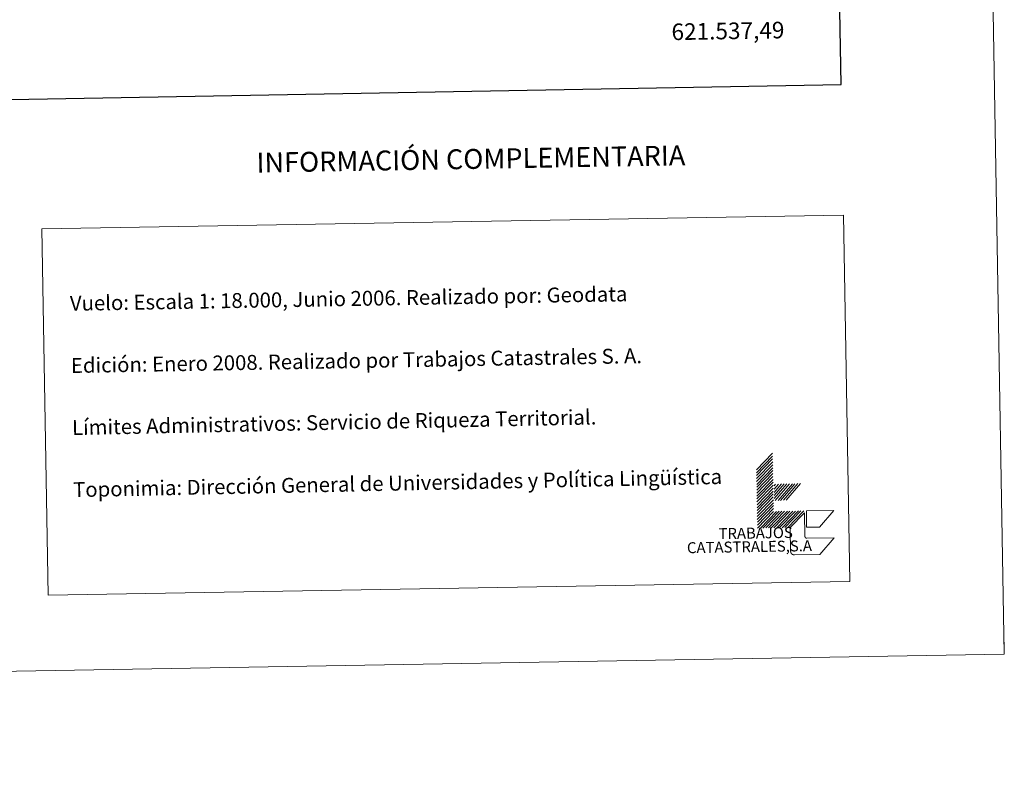
# Model space of a CAD drawing. Units: metres. Extents: x 617197 to 621702, y 4705892 to 4708938.
# Drawn here: x 621108 to 621702, y 4705892 to 4706351 of the extents above; entities that cross this region are included whole.
import ezdxf
from ezdxf.enums import TextEntityAlignment as Align

# ---------------------------------------------------------------- set-up
doc = ezdxf.new("R2010")
doc.units = ezdxf.units.M
doc.header["$MEASUREMENT"] = 0
doc.layers.add('Level 63', color=7, linetype='Continuous', lineweight=0)
doc.styles.add('Arial', font='ARIAL.TTF', dxfattribs={"height": 0.2})

msp = doc.modelspace()

# ---------------------------------------------------------------- linework, layer by layer
at = {"layer": 'Level 63', "linetype": 'Continuous', "lineweight": 0}
for points in [[(617247.77, 4705891.9), (617196.69, 4708861.49), (621651, 4708938.17), (621702.08, 4705968.58), (617247.77, 4705891.9)], [(621121.16, 4706225.19), (621604.96, 4706233.51), (621608.75, 4706012.48), (621124.96, 4706004.15), (621121.16, 4706225.19)]]:
    msp.add_lwpolyline(points, close=True, dxfattribs=at)
at = {"layer": 'Level 63', "linetype": 'Continuous', "lineweight": 30}
msp.add_lwpolyline([(618005.68, 4708662.86), (618049.25, 4706248.25), (621603.64, 4706312.44), (621560.12, 4708724.05), (618005.68, 4708662.86)], dxfattribs=at)
at = {"layer": 'Level 63', "linetype": 'Continuous', "lineweight": 0}
for points in [[(621552.48, 4706079.88), (621562.21, 4706089.95)], [(621552.51, 4706078.12), (621562.24, 4706088.19)], [(621552.54, 4706076.35), (621562.27, 4706086.42)], [(621552.57, 4706074.59), (621562.3, 4706084.67)], [(621552.6, 4706072.84), (621562.33, 4706082.91)], [(621552.63, 4706071.08), (621562.36, 4706081.15)], [(621552.66, 4706069.32), (621562.39, 4706079.39)], [(621552.69, 4706067.56), (621562.42, 4706077.63)], [(621552.72, 4706065.8), (621562.45, 4706075.87)], [(621552.76, 4706064.04), (621562.48, 4706074.11)], [(621552.78, 4706062.28), (621562.51, 4706072.35)], [(621552.81, 4706060.52), (621562.54, 4706070.59)], [(621552.84, 4706058.76), (621562.57, 4706068.83)], [(621552.88, 4706057), (621562.6, 4706067.07)], [(621563.1, 4706070.14), (621564.07, 4706071.27)], [(621563.14, 4706068.16), (621565.83, 4706071.3)], [(621563.17, 4706066.18), (621567.59, 4706071.34)], [(621563.2, 4706064.45), (621569.13, 4706071.36)], [(621563.23, 4706062.47), (621570.89, 4706071.39)], [(621563.8, 4706061.37), (621572.43, 4706071.42)], [(621565.56, 4706061.4), (621574.19, 4706071.45)], [(621567.1, 4706061.43), (621575.73, 4706071.48)], [(621568.86, 4706061.45), (621577.49, 4706071.51)], [(621570.4, 4706061.48), (621579.03, 4706071.53)], [(621552.9, 4706055.24), (621562.63, 4706065.31)], [(621552.94, 4706053.48), (621562.66, 4706063.55)], [(621552.97, 4706051.72), (621562.69, 4706061.79)], [(621553, 4706049.96), (621562.72, 4706060.03)], [(621553.03, 4706048.2), (621562.76, 4706058.27)], [(621553.06, 4706046.44), (621562.78, 4706056.51)], [(621553.09, 4706044.68), (621562.81, 4706054.75)], [(621554.85, 4706044.71), (621564.58, 4706054.78)], [(621556.39, 4706044.74), (621566.11, 4706054.81)], [(621558.15, 4706044.77), (621567.88, 4706054.84)], [(621559.68, 4706044.79), (621569.42, 4706054.86)], [(621561.44, 4706044.82), (621571.18, 4706054.89)], [(621562.99, 4706044.85), (621572.71, 4706054.92)], [(621564.74, 4706044.88), (621574.47, 4706054.95)], [(621566.28, 4706044.91), (621576.02, 4706054.98)], [(621568.04, 4706044.94), (621577.78, 4706055.01)], [(621569.58, 4706044.97), (621579.31, 4706055.04)], [(621571.34, 4706044.99), (621581.07, 4706055.07)], [(621702.07, 4705968.59), (621701.81, 4705983.59)]]:
    msp.add_lwpolyline(points, dxfattribs=at)
at = {"layer": 'Level 63', "color": 31, "linetype": 'Continuous', "lineweight": 0}
for points in [[(621599.4, 4706038.88), (621590.77, 4706028.83), (621575.37, 4706028.56), (621575.26, 4706028.56), (621575.14, 4706028.56), (621575.03, 4706028.57), (621574.92, 4706028.59), (621574.81, 4706028.61), (621574.7, 4706028.64), (621574.59, 4706028.67), (621574.49, 4706028.71), (621574.38, 4706028.75), (621574.28, 4706028.8), (621574.18, 4706028.86), (621574.09, 4706028.92), (621574, 4706028.98), (621573.91, 4706029.05), (621573.82, 4706029.12), (621573.74, 4706029.2), (621573.67, 4706029.28), (621573.6, 4706029.37), (621573.53, 4706029.46), (621573.46, 4706029.55), (621573.41, 4706029.65), (621573.36, 4706029.75), (621573.31, 4706029.85), (621573.26, 4706029.95), (621573.23, 4706030.06), (621573.2, 4706030.17), (621573.17, 4706030.28), (621573.15, 4706030.39), (621573.14, 4706030.5), (621573.13, 4706030.61), (621573.13, 4706030.72), (621572.9, 4706043.92), (621572.88, 4706045.02), (621581.53, 4706053.97), (621581.78, 4706039.67), (621581.78, 4706039.62), (621581.78, 4706039.56), (621581.78, 4706039.5), (621581.79, 4706039.45), (621581.8, 4706039.39), (621581.82, 4706039.34), (621581.84, 4706039.28), (621581.86, 4706039.23), (621581.88, 4706039.18), (621581.9, 4706039.13), (621581.93, 4706039.08), (621581.96, 4706039.03), (621582, 4706038.99), (621582.04, 4706038.94), (621582.07, 4706038.9), (621582.11, 4706038.86), (621582.16, 4706038.83), (621582.2, 4706038.79), (621582.25, 4706038.76), (621582.3, 4706038.73), (621582.35, 4706038.7), (621582.4, 4706038.68), (621582.45, 4706038.66), (621582.5, 4706038.64), (621582.56, 4706038.62), (621582.61, 4706038.61), (621582.67, 4706038.6), (621582.73, 4706038.59), (621582.78, 4706038.59), (621582.84, 4706038.59), (621582.89, 4706038.59), (621599.4, 4706038.88)], [(621582.78, 4706045.19), (621582.62, 4706055.09), (621599.11, 4706055.37), (621590.48, 4706045.33), (621582.78, 4706045.19)]]:
    msp.add_lwpolyline(points, close=True, dxfattribs=at)

# ---------------------------------------------------------------- texts
at = {"layer": 'Level 63', "linetype": 'Continuous', "lineweight": 0, "style": 'Arial'}
msp.add_text('621.537,49', height=10, rotation=0.98625, dxfattribs=at).set_placement((621569.28, 4706350.29), align=Align.TOP_RIGHT)
msp.add_text('INFORMACIÓN COMPLEMENTARIA', height=11.9999, rotation=0.98627, dxfattribs=at).set_placement((621380.13, 4706267.43), align=Align.MIDDLE_CENTER)
for s, height, rotation, p in [('Vuelo: Escala 1: 18.000, Junio 2006. Realizado por: Geodata', 9, 0.98627, (621138.12, 4706180.29)), ('Edición: Enero 2008. Realizado por Trabajos Catastrales S. A.', 9, 0.98627, (621138.76, 4706142.79)), ('Límites Administrativos: Servicio de Riqueza Territorial.', 8.9999, 1.16863, (621139.41, 4706105.3)), ('Toponimia: Dirección General de Universidades y Política Lingüística', 8.9999, 1.16863, (621140.06, 4706067.84))]:
    msp.add_text(s, height=height, rotation=rotation, dxfattribs=at).set_placement(p, align=Align.MIDDLE_LEFT)
for s, height, p in [('TRABAJOS', 6.6, (621574.52, 4706036.72)), ('CATASTRALES,S.A', 6.5999, (621586.07, 4706028.75))]:
    msp.add_text(s, height=height, rotation=0.98627, dxfattribs=at).set_placement(p, align=Align.BOTTOM_RIGHT)

doc.saveas('drawing.dxf')
